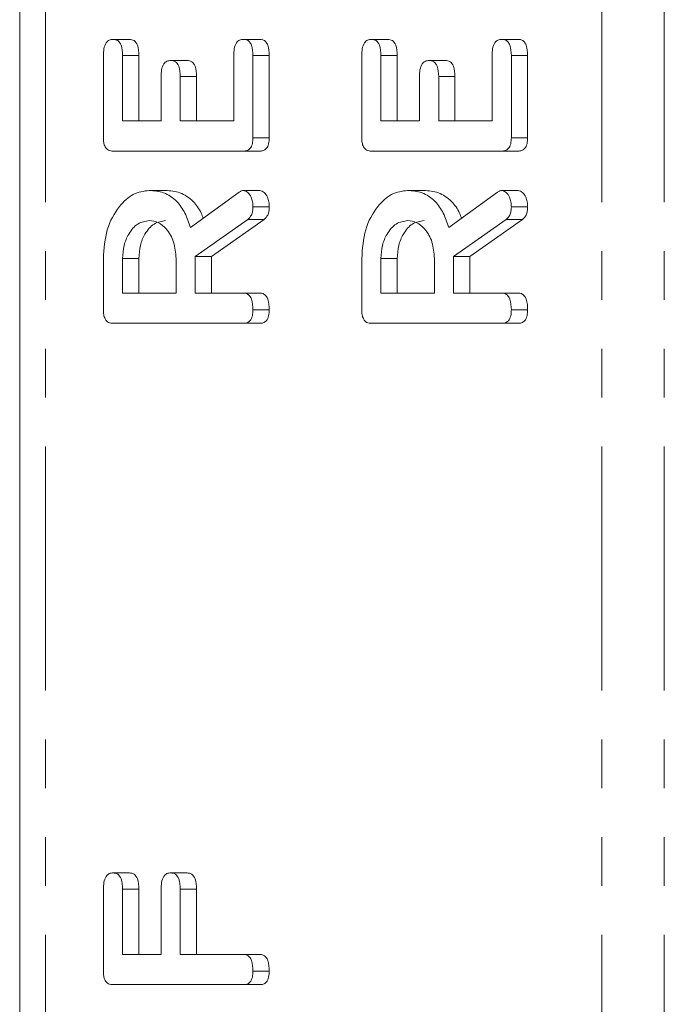
# Model space of a CAD drawing. Units: millimetres. Extents: x -257 to 9254, y -1386 to -142.
# Drawn here: x 2205 to 2221, y -834 to -809 of the extents above; entities that cross this region are included whole.
import ezdxf

# ---------------------------------------------------------------- set-up
doc = ezdxf.new("R2010")
doc.units = ezdxf.units.MM
doc.linetypes.add('PHANTOM', pattern=[12.7, 6.35, -1.27, 1.27, -1.27, 1.27, -1.27])

msp = doc.modelspace()

# ---------------------------------------------------------------- linework, layer by layer
at = {"color": 7, "linetype": 'Continuous', "lineweight": 18}
for p, q in [((2204.639, -889.712), (2204.639, -383.712)), ((2207.065, -809.277), (2207.49, -809.277)), ((2210.454, -809.277), (2210.879, -809.277)), ((2213.783, -809.277), (2214.207, -809.277)), ((2217.172, -809.277), (2217.596, -809.277)), ((2206.815, -811.838), (2206.815, -809.701)), ((2207.315, -809.699), (2207.315, -811.398)), ((2207.315, -809.699), (2207.74, -809.699)), ((2207.74, -809.699), (2207.74, -811.398)), ((2208.565, -809.827), (2208.99, -809.827)), ((2210.204, -811.398), (2210.204, -809.699)), ((2210.704, -809.701), (2210.704, -811.838)), ((2210.704, -809.701), (2211.129, -809.701)), ((2211.129, -809.701), (2211.129, -811.838)), ((2213.533, -811.838), (2213.533, -809.701)), ((2214.033, -809.699), (2214.033, -811.398)), ((2214.033, -809.699), (2214.457, -809.699)), ((2214.457, -809.699), (2214.457, -811.398)), ((2215.283, -809.827), (2215.707, -809.827)), ((2216.922, -811.398), (2216.922, -809.699)), ((2217.422, -809.701), (2217.422, -811.838)), ((2217.422, -809.701), (2217.846, -809.701)), ((2217.846, -809.701), (2217.846, -811.838)), ((2208.315, -811.398), (2208.315, -810.245)), ((2208.815, -810.245), (2208.815, -811.398)), ((2208.815, -810.245), (2209.24, -810.245)), ((2209.24, -810.245), (2209.24, -811.398)), ((2215.033, -811.398), (2215.033, -810.245)), ((2215.533, -810.245), (2215.533, -811.398)), ((2215.533, -810.245), (2215.957, -810.245)), ((2215.957, -810.245), (2215.957, -811.398)), ((2207.315, -811.398), (2208.315, -811.398)), ((2208.815, -811.398), (2210.204, -811.398)), ((2214.033, -811.398), (2215.033, -811.398)), ((2215.533, -811.398), (2216.922, -811.398)), ((2210.704, -811.838), (2211.129, -811.838)), ((2217.422, -811.838), (2217.846, -811.838)), ((2210.46, -812.184), (2207.06, -812.184)), ((2210.46, -812.184), (2210.884, -812.184)), ((2217.177, -812.184), (2213.778, -812.184)), ((2217.177, -812.184), (2217.601, -812.184)), ((2208.004, -813.205), (2208.428, -813.205)), ((2209.077, -814.174), (2210.348, -813.255)), ((2210.459, -813.205), (2210.883, -813.205)), ((2214.721, -813.205), (2215.145, -813.205)), ((2215.794, -814.174), (2217.066, -813.255)), ((2217.176, -813.205), (2217.6, -813.205)), ((2210.704, -813.637), (2211.129, -813.637)), ((2217.422, -813.637), (2217.846, -813.637)), ((2210.572, -813.959), (2209.204, -814.926)), ((2210.996, -813.959), (2209.629, -814.926)), ((2210.572, -813.959), (2210.996, -813.959)), ((2217.289, -813.959), (2215.922, -814.926)), ((2217.713, -813.959), (2216.346, -814.926)), ((2217.289, -813.959), (2217.713, -813.959)), ((2206.815, -816.315), (2206.815, -814.973)), ((2207.315, -814.973), (2207.315, -815.877)), ((2207.315, -814.973), (2207.74, -814.973)), ((2207.74, -814.973), (2207.74, -815.877)), ((2208.704, -815.877), (2208.704, -814.973)), ((2209.204, -814.926), (2209.204, -815.877)), ((2209.204, -814.926), (2209.629, -814.926)), ((2209.629, -814.926), (2209.629, -815.877)), ((2213.533, -816.315), (2213.533, -814.973)), ((2214.033, -814.973), (2214.033, -815.877)), ((2214.033, -814.973), (2214.457, -814.973)), ((2214.457, -814.973), (2214.457, -815.877)), ((2215.422, -815.877), (2215.422, -814.973)), ((2215.922, -814.926), (2215.922, -815.877)), ((2215.922, -814.926), (2216.346, -814.926)), ((2216.346, -814.926), (2216.346, -815.877)), ((2207.315, -815.877), (2208.704, -815.877)), ((2209.204, -815.877), (2210.461, -815.877)), ((2210.461, -815.877), (2210.886, -815.877)), ((2214.033, -815.877), (2215.422, -815.877)), ((2215.922, -815.877), (2217.179, -815.877)), ((2217.179, -815.877), (2217.603, -815.877)), ((2210.704, -816.309), (2211.129, -816.309)), ((2217.422, -816.309), (2217.846, -816.309)), ((2210.46, -816.662), (2207.06, -816.662)), ((2210.46, -816.662), (2210.884, -816.662)), ((2217.177, -816.662), (2213.778, -816.662)), ((2217.177, -816.662), (2217.601, -816.662)), ((2207.065, -830.955), (2207.49, -830.955)), ((2208.565, -830.955), (2208.99, -830.955)), ((2206.815, -833.516), (2206.815, -831.38)), ((2207.315, -831.377), (2207.315, -833.077)), ((2207.315, -831.377), (2207.74, -831.377)), ((2207.74, -831.377), (2207.74, -833.077)), ((2208.315, -833.077), (2208.315, -831.377)), ((2208.815, -831.377), (2208.815, -833.077)), ((2208.815, -831.377), (2209.24, -831.377)), ((2209.24, -831.377), (2209.24, -833.077)), ((2207.315, -833.077), (2208.315, -833.077)), ((2208.815, -833.077), (2210.46, -833.077)), ((2210.46, -833.077), (2210.884, -833.077)), ((2210.704, -833.509), (2211.129, -833.509)), ((2210.46, -833.862), (2207.06, -833.862)), ((2210.46, -833.862), (2210.884, -833.862))]:
    msp.add_line(p, q, dxfattribs=at)
at = {"color": 8, "linetype": 'PHANTOM', "lineweight": 18}
for p, q in [((2205.313, -889.712), (2205.313, -383.712)), ((2219.773, -889.712), (2219.773, -383.712)), ((2221.399, -889.712), (2221.399, -383.712))]:
    msp.add_line(p, q, dxfattribs=at)
at = {"color": 7, "linetype": 'Continuous', "lineweight": 18}
for points, knots in [([(2206.815, -809.701), (2206.817, -809.642), (2206.821, -809.525), (2206.871, -809.368), (2206.967, -809.286), (2207.032, -809.28), (2207.065, -809.277)], [0, 0, 0, 0, 0.280945, 0.559933, 0.779621, 1, 1, 1, 1]), ([(2207.065, -809.277), (2207.108, -809.281), (2207.192, -809.289), (2207.305, -809.45), (2207.311, -809.605), (2207.315, -809.699)], [0, 0, 0, 0, 0.280901, 0.559652, 1, 1, 1, 1]), ([(2207.49, -809.277), (2207.532, -809.281), (2207.616, -809.289), (2207.73, -809.45), (2207.736, -809.605), (2207.74, -809.699)], [0, 0, 0, 0, 0.280901, 0.559652, 1, 1, 1, 1]), ([(2210.204, -809.699), (2210.206, -809.64), (2210.21, -809.523), (2210.261, -809.368), (2210.356, -809.284), (2210.421, -809.279), (2210.454, -809.277)], [0, 0, 0, 0, 0.280986, 0.560007, 0.779419, 1, 1, 1, 1]), ([(2210.454, -809.277), (2210.482, -809.279), (2210.538, -809.283), (2210.615, -809.335), (2210.694, -809.471), (2210.7, -809.606), (2210.704, -809.701)], [0, 0, 0, 0, 0.187445, 0.374659, 0.561196, 1, 1, 1, 1]), ([(2210.879, -809.277), (2210.906, -809.279), (2210.962, -809.283), (2211.039, -809.335), (2211.119, -809.471), (2211.124, -809.606), (2211.129, -809.701)], [0, 0, 0, 0, 0.187445, 0.374659, 0.561196, 1, 1, 1, 1]), ([(2213.533, -809.701), (2213.535, -809.642), (2213.538, -809.525), (2213.589, -809.368), (2213.684, -809.286), (2213.75, -809.28), (2213.783, -809.277)], [0, 0, 0, 0, 0.280945, 0.559933, 0.779621, 1, 1, 1, 1]), ([(2213.783, -809.277), (2213.825, -809.281), (2213.909, -809.289), (2214.023, -809.45), (2214.029, -809.605), (2214.033, -809.699)], [0, 0, 0, 0, 0.280901, 0.559652, 1, 1, 1, 1]), ([(2214.207, -809.277), (2214.249, -809.281), (2214.333, -809.289), (2214.447, -809.45), (2214.453, -809.605), (2214.457, -809.699)], [0, 0, 0, 0, 0.280901, 0.559652, 1, 1, 1, 1]), ([(2216.922, -809.699), (2216.924, -809.64), (2216.927, -809.523), (2216.978, -809.368), (2217.073, -809.284), (2217.139, -809.279), (2217.172, -809.277)], [0, 0, 0, 0, 0.280986, 0.560007, 0.779419, 1, 1, 1, 1]), ([(2217.172, -809.277), (2217.2, -809.279), (2217.255, -809.283), (2217.333, -809.335), (2217.412, -809.471), (2217.418, -809.606), (2217.422, -809.701)], [0, 0, 0, 0, 0.187445, 0.374659, 0.561197, 1, 1, 1, 1]), ([(2217.596, -809.277), (2217.624, -809.279), (2217.68, -809.283), (2217.757, -809.335), (2217.836, -809.471), (2217.842, -809.606), (2217.846, -809.701)], [0, 0, 0, 0, 0.187445, 0.374659, 0.561197, 1, 1, 1, 1]), ([(2208.315, -810.245), (2208.317, -810.187), (2208.321, -810.07), (2208.372, -809.916), (2208.467, -809.834), (2208.533, -809.829), (2208.565, -809.827)], [0, 0, 0, 0, 0.280927, 0.559807, 0.779412, 1, 1, 1, 1]), ([(2208.565, -809.827), (2208.607, -809.831), (2208.691, -809.839), (2208.805, -809.998), (2208.812, -810.151), (2208.815, -810.245)], [0, 0, 0, 0, 0.280911, 0.559629, 1, 1, 1, 1]), ([(2208.99, -809.827), (2209.032, -809.831), (2209.115, -809.839), (2209.23, -809.998), (2209.236, -810.151), (2209.24, -810.245)], [0, 0, 0, 0, 0.280911, 0.559629, 1, 1, 1, 1]), ([(2215.033, -810.245), (2215.035, -810.187), (2215.038, -810.07), (2215.09, -809.916), (2215.185, -809.834), (2215.25, -809.829), (2215.283, -809.827)], [0, 0, 0, 0, 0.280927, 0.559807, 0.779412, 1, 1, 1, 1]), ([(2215.283, -809.827), (2215.325, -809.831), (2215.408, -809.839), (2215.523, -809.998), (2215.529, -810.151), (2215.533, -810.245)], [0, 0, 0, 0, 0.280911, 0.559629, 1, 1, 1, 1]), ([(2215.707, -809.827), (2215.749, -809.831), (2215.833, -809.839), (2215.947, -809.998), (2215.953, -810.151), (2215.957, -810.245)], [0, 0, 0, 0, 0.280911, 0.559629, 1, 1, 1, 1]), ([(2207.06, -812.184), (2207.023, -812.181), (2206.949, -812.174), (2206.858, -812.088), (2206.82, -811.961), (2206.817, -811.879), (2206.815, -811.838)], [0, 0, 0, 0, 0.280549, 0.558636, 0.779137, 1, 1, 1, 1]), ([(2210.704, -811.838), (2210.702, -811.89), (2210.698, -811.995), (2210.637, -812.123), (2210.547, -812.178), (2210.489, -812.182), (2210.46, -812.184)], [0, 0, 0, 0, 0.280585, 0.558846, 0.779159, 1, 1, 1, 1]), ([(2211.129, -811.838), (2211.126, -811.89), (2211.122, -811.995), (2211.061, -812.123), (2210.971, -812.178), (2210.913, -812.182), (2210.884, -812.184)], [0, 0, 0, 0, 0.280585, 0.558846, 0.779159, 1, 1, 1, 1]), ([(2213.778, -812.184), (2213.74, -812.181), (2213.666, -812.174), (2213.575, -812.088), (2213.537, -811.961), (2213.534, -811.879), (2213.533, -811.838)], [0, 0, 0, 0, 0.280549, 0.558636, 0.779137, 1, 1, 1, 1]), ([(2217.422, -811.838), (2217.42, -811.89), (2217.415, -811.995), (2217.354, -812.123), (2217.264, -812.178), (2217.206, -812.182), (2217.177, -812.184)], [0, 0, 0, 0, 0.280585, 0.558846, 0.779159, 1, 1, 1, 1]), ([(2217.846, -811.838), (2217.844, -811.89), (2217.84, -811.995), (2217.778, -812.123), (2217.688, -812.178), (2217.63, -812.182), (2217.601, -812.184)], [0, 0, 0, 0, 0.280585, 0.558846, 0.779159, 1, 1, 1, 1]), ([(2206.815, -814.973), (2206.833, -814.718), (2206.869, -814.208), (2207.189, -813.633), (2207.58, -813.265), (2207.862, -813.225), (2208.004, -813.205)], [0, 0, 0, 0, 0.279914, 0.559513, 0.779803, 1, 1, 1, 1]), ([(2208.004, -813.205), (2208.131, -813.215), (2208.386, -813.234), (2208.716, -813.453), (2208.95, -813.787), (2209.034, -814.045), (2209.077, -814.174)], [0, 0, 0, 0, 0.280341, 0.559782, 0.779701, 1, 1, 1, 1]), ([(2208.428, -813.205), (2208.556, -813.215), (2208.811, -813.234), (2209.138, -813.455), (2209.334, -813.716), (2209.394, -813.888), (2209.41, -813.933)], [0, 0, 0, 0, 0.326696, 0.652344, 0.908629, 1, 1, 1, 1]), ([(2210.348, -813.255), (2210.368, -813.241), (2210.403, -813.215), (2210.442, -813.208), (2210.459, -813.205)], [0, 0, 0, 0, 0.560218, 1, 1, 1, 1]), ([(2210.459, -813.205), (2210.498, -813.219), (2210.576, -813.248), (2210.656, -813.367), (2210.699, -813.503), (2210.702, -813.592), (2210.704, -813.637)], [0, 0, 0, 0, 0.277634, 0.558273, 0.779096, 1, 1, 1, 1]), ([(2210.883, -813.205), (2210.922, -813.219), (2211, -813.248), (2211.081, -813.367), (2211.123, -813.503), (2211.127, -813.592), (2211.129, -813.637)], [0, 0, 0, 0, 0.277634, 0.558273, 0.779096, 1, 1, 1, 1]), ([(2213.533, -814.973), (2213.551, -814.718), (2213.586, -814.208), (2213.906, -813.633), (2214.297, -813.265), (2214.58, -813.225), (2214.721, -813.205)], [0, 0, 0, 0, 0.279914, 0.559513, 0.779803, 1, 1, 1, 1]), ([(2214.721, -813.205), (2214.849, -813.215), (2215.104, -813.234), (2215.434, -813.453), (2215.668, -813.787), (2215.752, -814.045), (2215.794, -814.174)], [0, 0, 0, 0, 0.280341, 0.559782, 0.779701, 1, 1, 1, 1]), ([(2215.145, -813.205), (2215.273, -813.215), (2215.529, -813.234), (2215.855, -813.455), (2216.051, -813.716), (2216.112, -813.888), (2216.127, -813.933)], [0, 0, 0, 0, 0.326696, 0.652344, 0.908629, 1, 1, 1, 1]), ([(2217.066, -813.255), (2217.085, -813.241), (2217.12, -813.215), (2217.159, -813.208), (2217.176, -813.205)], [0, 0, 0, 0, 0.560218, 1, 1, 1, 1]), ([(2217.176, -813.205), (2217.215, -813.219), (2217.294, -813.248), (2217.374, -813.367), (2217.416, -813.503), (2217.42, -813.592), (2217.422, -813.637)], [0, 0, 0, 0, 0.277634, 0.558273, 0.779096, 1, 1, 1, 1]), ([(2217.6, -813.205), (2217.639, -813.219), (2217.718, -813.248), (2217.798, -813.367), (2217.84, -813.503), (2217.844, -813.592), (2217.846, -813.637)], [0, 0, 0, 0, 0.277634, 0.558273, 0.779096, 1, 1, 1, 1]), ([(2210.704, -813.637), (2210.703, -813.674), (2210.699, -813.747), (2210.662, -813.872), (2210.606, -813.926), (2210.572, -813.959)], [0, 0, 0, 0, 0.2809314, 0.5618808, 1, 1, 1, 1]), ([(2211.129, -813.637), (2211.127, -813.674), (2211.123, -813.747), (2211.086, -813.872), (2211.03, -813.926), (2210.996, -813.959)], [0, 0, 0, 0, 0.2809314, 0.5618808, 1, 1, 1, 1]), ([(2217.422, -813.637), (2217.42, -813.674), (2217.417, -813.747), (2217.38, -813.872), (2217.323, -813.926), (2217.289, -813.959)], [0, 0, 0, 0, 0.2809314, 0.5618808, 1, 1, 1, 1]), ([(2217.846, -813.637), (2217.844, -813.674), (2217.841, -813.747), (2217.804, -813.872), (2217.748, -813.926), (2217.713, -813.959)], [0, 0, 0, 0, 0.2809314, 0.5618808, 1, 1, 1, 1]), ([(2208.01, -813.991), (2207.907, -814.007), (2207.702, -814.04), (2207.475, -814.308), (2207.336, -814.631), (2207.322, -814.859), (2207.315, -814.973)], [0, 0, 0, 0, 0.2796561, 0.559345, 0.7795269, 1, 1, 1, 1]), ([(2208.434, -813.991), (2208.331, -814.007), (2208.126, -814.04), (2207.899, -814.308), (2207.76, -814.631), (2207.746, -814.859), (2207.74, -814.973)], [0, 0, 0, 0, 0.2796561, 0.559345, 0.7795269, 1, 1, 1, 1]), ([(2208.704, -814.973), (2208.693, -814.828), (2208.669, -814.537), (2208.48, -814.216), (2208.252, -814.02), (2208.09, -814.001), (2208.01, -813.991)], [0, 0, 0, 0, 0.279681, 0.559349, 0.779536, 1, 1, 1, 1]), ([(2214.727, -813.991), (2214.625, -814.007), (2214.419, -814.04), (2214.193, -814.308), (2214.053, -814.631), (2214.04, -814.859), (2214.033, -814.973)], [0, 0, 0, 0, 0.279658, 0.559346, 0.779527, 1, 1, 1, 1]), ([(2215.152, -813.991), (2215.049, -814.007), (2214.843, -814.04), (2214.617, -814.308), (2214.478, -814.631), (2214.464, -814.859), (2214.457, -814.973)], [0, 0, 0, 0, 0.279656, 0.559346, 0.779527, 1, 1, 1, 1]), ([(2215.422, -814.973), (2215.41, -814.828), (2215.387, -814.537), (2215.198, -814.216), (2214.969, -814.02), (2214.808, -814.001), (2214.727, -813.991)], [0, 0, 0, 0, 0.279682, 0.55935, 0.779538, 1, 1, 1, 1]), ([(2210.461, -815.877), (2210.489, -815.879), (2210.545, -815.883), (2210.622, -815.938), (2210.696, -816.08), (2210.701, -816.214), (2210.704, -816.309)], [0, 0, 0, 0, 0.1869962, 0.3739112, 0.5610659, 1, 1, 1, 1]), ([(2210.886, -815.877), (2210.913, -815.879), (2210.969, -815.883), (2211.046, -815.938), (2211.12, -816.08), (2211.125, -816.214), (2211.129, -816.309)], [0, 0, 0, 0, 0.187, 0.373911, 0.561066, 1, 1, 1, 1]), ([(2217.179, -815.877), (2217.207, -815.879), (2217.262, -815.883), (2217.339, -815.938), (2217.413, -816.08), (2217.418, -816.214), (2217.422, -816.309)], [0, 0, 0, 0, 0.187, 0.373911, 0.561066, 1, 1, 1, 1]), ([(2217.603, -815.877), (2217.631, -815.879), (2217.686, -815.883), (2217.763, -815.938), (2217.838, -816.08), (2217.843, -816.214), (2217.846, -816.309)], [0, 0, 0, 0, 0.187, 0.373911, 0.561066, 1, 1, 1, 1]), ([(2207.06, -816.662), (2207.023, -816.659), (2206.949, -816.653), (2206.858, -816.566), (2206.819, -816.439), (2206.817, -816.356), (2206.815, -816.315)], [0, 0, 0, 0, 0.280563, 0.55841, 0.779004, 1, 1, 1, 1]), ([(2210.704, -816.309), (2210.702, -816.362), (2210.698, -816.468), (2210.638, -816.599), (2210.548, -816.656), (2210.489, -816.66), (2210.46, -816.662)], [0, 0, 0, 0, 0.280566, 0.558822, 0.778921, 1, 1, 1, 1]), ([(2211.129, -816.309), (2211.127, -816.362), (2211.122, -816.468), (2211.062, -816.599), (2210.972, -816.656), (2210.913, -816.66), (2210.884, -816.662)], [0, 0, 0, 0, 0.280566, 0.558822, 0.778921, 1, 1, 1, 1]), ([(2213.778, -816.662), (2213.74, -816.659), (2213.666, -816.653), (2213.575, -816.566), (2213.537, -816.439), (2213.534, -816.356), (2213.533, -816.315)], [0, 0, 0, 0, 0.280563, 0.55841, 0.779004, 1, 1, 1, 1]), ([(2217.422, -816.309), (2217.42, -816.362), (2217.416, -816.468), (2217.356, -816.599), (2217.265, -816.656), (2217.206, -816.66), (2217.177, -816.662)], [0, 0, 0, 0, 0.280566, 0.558818, 0.778921, 1, 1, 1, 1]), ([(2217.846, -816.309), (2217.844, -816.362), (2217.84, -816.468), (2217.78, -816.599), (2217.689, -816.656), (2217.631, -816.66), (2217.601, -816.662)], [0, 0, 0, 0, 0.280566, 0.558818, 0.778921, 1, 1, 1, 1]), ([(2206.815, -831.38), (2206.817, -831.321), (2206.821, -831.204), (2206.871, -831.047), (2206.967, -830.964), (2207.032, -830.958), (2207.065, -830.955)], [0, 0, 0, 0, 0.280946, 0.559931, 0.77962, 1, 1, 1, 1]), ([(2207.065, -830.955), (2207.108, -830.959), (2207.192, -830.968), (2207.305, -831.129), (2207.311, -831.283), (2207.315, -831.377)], [0, 0, 0, 0, 0.280902, 0.559651, 1, 1, 1, 1]), ([(2207.49, -830.955), (2207.532, -830.959), (2207.616, -830.968), (2207.73, -831.129), (2207.736, -831.283), (2207.74, -831.377)], [0, 0, 0, 0, 0.280902, 0.559651, 1, 1, 1, 1]), ([(2208.315, -831.377), (2208.317, -831.319), (2208.321, -831.201), (2208.372, -831.046), (2208.467, -830.963), (2208.532, -830.958), (2208.565, -830.955)], [0, 0, 0, 0, 0.280986, 0.560007, 0.779418, 1, 1, 1, 1]), ([(2208.565, -830.955), (2208.608, -830.959), (2208.692, -830.968), (2208.805, -831.129), (2208.812, -831.283), (2208.815, -831.377)], [0, 0, 0, 0, 0.280901, 0.559653, 1, 1, 1, 1]), ([(2208.99, -830.955), (2209.032, -830.959), (2209.116, -830.968), (2209.23, -831.129), (2209.236, -831.283), (2209.24, -831.377)], [0, 0, 0, 0, 0.280901, 0.559653, 1, 1, 1, 1]), ([(2210.46, -833.077), (2210.487, -833.079), (2210.543, -833.083), (2210.62, -833.138), (2210.695, -833.279), (2210.7, -833.414), (2210.704, -833.509)], [0, 0, 0, 0, 0.187112, 0.374066, 0.561233, 1, 1, 1, 1]), ([(2210.884, -833.077), (2210.912, -833.079), (2210.967, -833.083), (2211.045, -833.138), (2211.119, -833.279), (2211.125, -833.414), (2211.129, -833.509)], [0, 0, 0, 0, 0.187112, 0.374066, 0.561233, 1, 1, 1, 1]), ([(2210.704, -833.509), (2210.702, -833.562), (2210.698, -833.668), (2210.638, -833.799), (2210.548, -833.856), (2210.489, -833.86), (2210.46, -833.862)], [0, 0, 0, 0, 0.2805632, 0.5588214, 0.7789206, 1, 1, 1, 1]), ([(2211.129, -833.509), (2211.127, -833.562), (2211.122, -833.668), (2211.062, -833.799), (2210.972, -833.856), (2210.913, -833.86), (2210.884, -833.862)], [0, 0, 0, 0, 0.2805632, 0.5588214, 0.7789206, 1, 1, 1, 1]), ([(2207.06, -833.862), (2207.023, -833.859), (2206.949, -833.853), (2206.858, -833.767), (2206.82, -833.639), (2206.817, -833.557), (2206.815, -833.516)], [0, 0, 0, 0, 0.280549, 0.558636, 0.779137, 1, 1, 1, 1])]:
    msp.add_open_spline(points, degree=3, knots=knots, dxfattribs=at)

doc.saveas('drawing.dxf')
